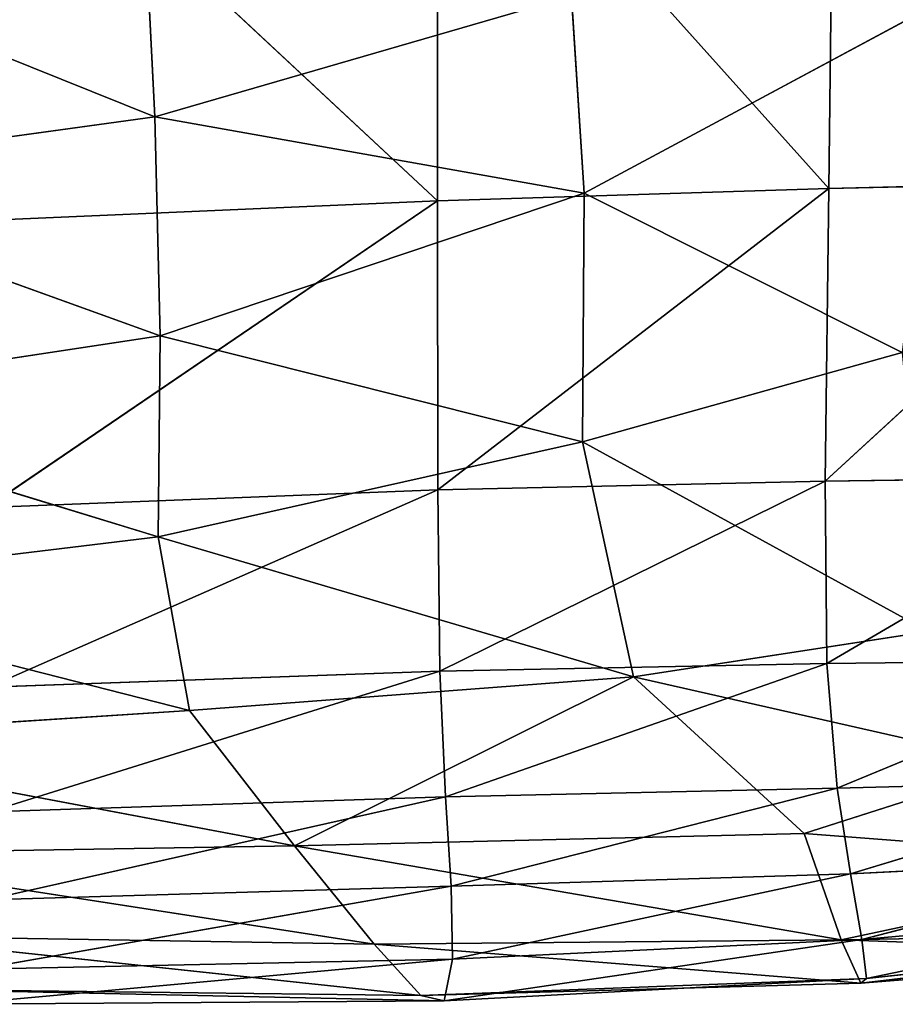
# Model space of a CAD drawing. Extents: x -0.56 to 0.78, y -0.71 to 0.71.
# Drawn here: x 0.43 to 0.48, y -0.71 to -0.65 of the extents above; entities that cross this region are included whole.
import ezdxf

# ---------------------------------------------------------------- set-up
doc = ezdxf.new("R2010")
doc.units = 0
doc.header["$LTSCALE"] = 0.0254
doc.layers.get('0').update_dxf_attribs({"color": 13, "linetype": 'CONTINUOUS'})

# ---------------------------------------------------------------- blocks, each defined once
blk = doc.blocks.new('CS145')
at = {"color": 0}
for p, q in [((0.473523, -0.658538, 1.242546), (0.473842, -0.632011, 1.248486)), ((0.473523, -0.658538, 1.242546), (0.473842, -0.632011, 1.248486)), ((0.450683, -0.633038, 1.250424), (0.4507, -0.659252, 1.244047)), ((0.473523, -0.658538, 1.242546), (0.450683, -0.633038, 1.250424)), ((0.473523, -0.658538, 1.242546), (0.450683, -0.633038, 1.250424)), ((0.450683, -0.633038, 1.250424), (0.4507, -0.659252, 1.244047)), ((0.4507, -0.659252, 1.244047), (0.424003, -0.634377, 1.252162)), ((0.4507, -0.659252, 1.244047), (0.424003, -0.634377, 1.252162)), ((0.433548, -0.641249, 1.085025), (0.434198, -0.654345, 1.086469)), ((0.433548, -0.641249, 1.085025), (0.434198, -0.654345, 1.086469)), ((0.408646, -0.644065, 1.084794), (0.434198, -0.654345, 1.086469)), ((0.408646, -0.644065, 1.084794), (0.434198, -0.654345, 1.086469)), ((0.434198, -0.654345, 1.086469), (0.458508, -0.647303, 1.087908)), ((0.434198, -0.654345, 1.086469), (0.458508, -0.647303, 1.087908)), ((0.459251, -0.658811, 1.090122), (0.458508, -0.647303, 1.087908)), ((0.459251, -0.658811, 1.090122), (0.458508, -0.647303, 1.087908)), ((0.459251, -0.658811, 1.090122), (0.480322, -0.647483, 1.091946)), ((0.459251, -0.658811, 1.090122), (0.480322, -0.647483, 1.091946)), ((0.434198, -0.654345, 1.086469), (0.408809, -0.657853, 1.08658)), ((0.434198, -0.654345, 1.086469), (0.408809, -0.657853, 1.08658)), ((0.434198, -0.654345, 1.086469), (0.434507, -0.667125, 1.089108)), ((0.434198, -0.654345, 1.086469), (0.434507, -0.667125, 1.089108)), ((0.434198, -0.654345, 1.086469), (0.459251, -0.658811, 1.090122)), ((0.434198, -0.654345, 1.086469), (0.459251, -0.658811, 1.090122)), ((0.408809, -0.657853, 1.08658), (0.434507, -0.667125, 1.089108)), ((0.408809, -0.657853, 1.08658), (0.434507, -0.667125, 1.089108)), ((0.492396, -0.658073, 1.240514), (0.473317, -0.675602, 1.237505)), ((0.492396, -0.658073, 1.240514), (0.473317, -0.675602, 1.237505)), ((0.473523, -0.658538, 1.242546), (0.492396, -0.658073, 1.240514)), ((0.473523, -0.658538, 1.242546), (0.492396, -0.658073, 1.240514)), ((0.434507, -0.667125, 1.089108), (0.459251, -0.658811, 1.090122)), ((0.434507, -0.667125, 1.089108), (0.459251, -0.658811, 1.090122)), ((0.4507, -0.659252, 1.244047), (0.473523, -0.658538, 1.242546)), ((0.4507, -0.659252, 1.244047), (0.473523, -0.658538, 1.242546)), ((0.473523, -0.658538, 1.242546), (0.450711, -0.676116, 1.238363)), ((0.473523, -0.658538, 1.242546), (0.450711, -0.676116, 1.238363)), ((0.459161, -0.673312, 1.0936), (0.459251, -0.658811, 1.090122)), ((0.459161, -0.673312, 1.0936), (0.459251, -0.658811, 1.090122)), ((0.459251, -0.658811, 1.090122), (0.477798, -0.668108, 1.094465)), ((0.459251, -0.658811, 1.090122), (0.477798, -0.668108, 1.094465)), ((0.473317, -0.675602, 1.237505), (0.473523, -0.658538, 1.242546)), ((0.473317, -0.675602, 1.237505), (0.473523, -0.658538, 1.242546)), ((0.424244, -0.660403, 1.245386), (0.4507, -0.659252, 1.244047)), ((0.424244, -0.660403, 1.245386), (0.4507, -0.659252, 1.244047)), ((0.4507, -0.659252, 1.244047), (0.424399, -0.677145, 1.239142)), ((0.4507, -0.659252, 1.244047), (0.424399, -0.677145, 1.239142)), ((0.4507, -0.659252, 1.244047), (0.450711, -0.676116, 1.238363)), ((0.4507, -0.659252, 1.244047), (0.450711, -0.676116, 1.238363)), ((0.408818, -0.671027, 1.089791), (0.434507, -0.667125, 1.089108)), ((0.408818, -0.671027, 1.089791), (0.434507, -0.667125, 1.089108)), ((0.4344, -0.678867, 1.093534), (0.434507, -0.667125, 1.089108)), ((0.4344, -0.678867, 1.093534), (0.434507, -0.667125, 1.089108)), ((0.434507, -0.667125, 1.089108), (0.459161, -0.673312, 1.0936)), ((0.434507, -0.667125, 1.089108), (0.459161, -0.673312, 1.0936)), ((0.477798, -0.668108, 1.094465), (0.459161, -0.673312, 1.0936)), ((0.477798, -0.668108, 1.094465), (0.459161, -0.673312, 1.0936)), ((0.408818, -0.671027, 1.089791), (0.4344, -0.678867, 1.093534)), ((0.408818, -0.671027, 1.089791), (0.4344, -0.678867, 1.093534)), ((0.4344, -0.678867, 1.093534), (0.459161, -0.673312, 1.0936)), ((0.4344, -0.678867, 1.093534), (0.459161, -0.673312, 1.0936)), ((0.46214, -0.687025, 1.099397), (0.459161, -0.673312, 1.0936)), ((0.459161, -0.673312, 1.0936), (0.479342, -0.684379, 1.098303)), ((0.459161, -0.673312, 1.0936), (0.479342, -0.684379, 1.098303)), ((0.46214, -0.687025, 1.099397), (0.459161, -0.673312, 1.0936)), ((0.49202, -0.675364, 1.236082), (0.473317, -0.675602, 1.237505)), ((0.49202, -0.675364, 1.236082), (0.473317, -0.675602, 1.237505)), ((0.49202, -0.675364, 1.236082), (0.473418, -0.686249, 1.231405)), ((0.49202, -0.675364, 1.236082), (0.473418, -0.686249, 1.231405)), ((0.450711, -0.676116, 1.238363), (0.424399, -0.677145, 1.239142)), ((0.450711, -0.676116, 1.238363), (0.424399, -0.677145, 1.239142)), ((0.450711, -0.676116, 1.238363), (0.424491, -0.687637, 1.232049)), ((0.450711, -0.676116, 1.238363), (0.424491, -0.687637, 1.232049)), ((0.450711, -0.676116, 1.238363), (0.473317, -0.675602, 1.237505)), ((0.450711, -0.676116, 1.238363), (0.473317, -0.675602, 1.237505)), ((0.450711, -0.676116, 1.238363), (0.45083, -0.686686, 1.231905)), ((0.450711, -0.676116, 1.238363), (0.45083, -0.686686, 1.231905)), ((0.473317, -0.675602, 1.237505), (0.45083, -0.686686, 1.231905)), ((0.473317, -0.675602, 1.237505), (0.45083, -0.686686, 1.231905)), ((0.473418, -0.686249, 1.231405), (0.473317, -0.675602, 1.237505)), ((0.473418, -0.686249, 1.231405), (0.473317, -0.675602, 1.237505)), ((0.4344, -0.678867, 1.093534), (0.408679, -0.68196, 1.09494)), ((0.4344, -0.678867, 1.093534), (0.408679, -0.68196, 1.09494)), ((0.436232, -0.688983, 1.100087), (0.4344, -0.678867, 1.093534)), ((0.4344, -0.678867, 1.093534), (0.46214, -0.687025, 1.099397)), ((0.4344, -0.678867, 1.093534), (0.46214, -0.687025, 1.099397)), ((0.436232, -0.688983, 1.100087), (0.4344, -0.678867, 1.093534)), ((0.408679, -0.68196, 1.09494), (0.436232, -0.688983, 1.100087)), ((0.408679, -0.68196, 1.09494), (0.436232, -0.688983, 1.100087)), ((0.46214, -0.687025, 1.099397), (0.479342, -0.684379, 1.098303)), ((0.46214, -0.687025, 1.099397), (0.479342, -0.684379, 1.098303)), ((0.473418, -0.686249, 1.231405), (0.45083, -0.686686, 1.231905)), ((0.473418, -0.686249, 1.231405), (0.45083, -0.686686, 1.231905)), ((0.451169, -0.694019, 1.223205), (0.473418, -0.686249, 1.231405)), ((0.451169, -0.694019, 1.223205), (0.473418, -0.686249, 1.231405)), ((0.4921, -0.686032, 1.230221), (0.473418, -0.686249, 1.231405)), ((0.4921, -0.686032, 1.230221), (0.473418, -0.686249, 1.231405)), ((0.473418, -0.686249, 1.231405), (0.474015, -0.69352, 1.222287)), ((0.473418, -0.686249, 1.231405), (0.474015, -0.69352, 1.222287)), ((0.474015, -0.69352, 1.222287), (0.4921, -0.686032, 1.230221)), ((0.474015, -0.69352, 1.222287), (0.4921, -0.686032, 1.230221)), ((0.45083, -0.686686, 1.231905), (0.424491, -0.687637, 1.232049)), ((0.45083, -0.686686, 1.231905), (0.424491, -0.687637, 1.232049)), ((0.45083, -0.686686, 1.231905), (0.424544, -0.69491, 1.222727)), ((0.45083, -0.686686, 1.231905), (0.424544, -0.69491, 1.222727)), ((0.436232, -0.688983, 1.100087), (0.46214, -0.687025, 1.099397)), ((0.436232, -0.688983, 1.100087), (0.46214, -0.687025, 1.099397)), ((0.44236, -0.696885, 1.109109), (0.46214, -0.687025, 1.099397)), ((0.44236, -0.696885, 1.109109), (0.46214, -0.687025, 1.099397)), ((0.45083, -0.686686, 1.231905), (0.451169, -0.694019, 1.223205)), ((0.45083, -0.686686, 1.231905), (0.451169, -0.694019, 1.223205)), ((0.46214, -0.687025, 1.099397), (0.472091, -0.696169, 1.10857)), ((0.46214, -0.687025, 1.099397), (0.472091, -0.696169, 1.10857)), ((0.46214, -0.687025, 1.099397), (0.484694, -0.692132, 1.10354)), ((0.46214, -0.687025, 1.099397), (0.484694, -0.692132, 1.10354)), ((0.436232, -0.688983, 1.100087), (0.409672, -0.690718, 1.101822)), ((0.436232, -0.688983, 1.100087), (0.409672, -0.690718, 1.101822)), ((0.44236, -0.696885, 1.109109), (0.436232, -0.688983, 1.100087)), ((0.44236, -0.696885, 1.109109), (0.436232, -0.688983, 1.100087)), ((0.409672, -0.690718, 1.101822), (0.44236, -0.696885, 1.109109)), ((0.409672, -0.690718, 1.101822), (0.44236, -0.696885, 1.109109)), ((0.484694, -0.692132, 1.10354), (0.472091, -0.696169, 1.10857)), ((0.484694, -0.692132, 1.10354), (0.472091, -0.696169, 1.10857)), ((0.492883, -0.693039, 1.220324), (0.474015, -0.69352, 1.222287)), ((0.492883, -0.693039, 1.220324), (0.474015, -0.69352, 1.222287)), ((0.474795, -0.698522, 1.209308), (0.492883, -0.693039, 1.220324)), ((0.474795, -0.698522, 1.209308), (0.492883, -0.693039, 1.220324)), ((0.451169, -0.694019, 1.223205), (0.474015, -0.69352, 1.222287)), ((0.451169, -0.694019, 1.223205), (0.474015, -0.69352, 1.222287)), ((0.451492, -0.699247, 1.210844), (0.474015, -0.69352, 1.222287)), ((0.451492, -0.699247, 1.210844), (0.474015, -0.69352, 1.222287)), ((0.474015, -0.69352, 1.222287), (0.474795, -0.698522, 1.209308)), ((0.474015, -0.69352, 1.222287), (0.474795, -0.698522, 1.209308)), ((0.451169, -0.694019, 1.223205), (0.424402, -0.700034, 1.20987)), ((0.451169, -0.694019, 1.223205), (0.424402, -0.700034, 1.20987)), ((0.451169, -0.694019, 1.223205), (0.424544, -0.69491, 1.222727)), ((0.451169, -0.694019, 1.223205), (0.424544, -0.69491, 1.222727)), ((0.451169, -0.694019, 1.223205), (0.451492, -0.699247, 1.210844)), ((0.451169, -0.694019, 1.223205), (0.451492, -0.699247, 1.210844)), ((0.44236, -0.696885, 1.109109), (0.472091, -0.696169, 1.10857)), ((0.44236, -0.696885, 1.109109), (0.472091, -0.696169, 1.10857)), ((0.474256, -0.70237, 1.123955), (0.472091, -0.696169, 1.10857)), ((0.472091, -0.696169, 1.10857), (0.495062, -0.697936, 1.113247)), ((0.474256, -0.70237, 1.123955), (0.472091, -0.696169, 1.10857)), ((0.472091, -0.696169, 1.10857), (0.495062, -0.697936, 1.113247)), ((0.44236, -0.696885, 1.109109), (0.413076, -0.697369, 1.110232)), ((0.44236, -0.696885, 1.109109), (0.413076, -0.697369, 1.110232)), ((0.413076, -0.697369, 1.110232), (0.446994, -0.702614, 1.123738)), ((0.413076, -0.697369, 1.110232), (0.446994, -0.702614, 1.123738)), ((0.474256, -0.70237, 1.123955), (0.44236, -0.696885, 1.109109)), ((0.446994, -0.702614, 1.123738), (0.44236, -0.696885, 1.109109)), ((0.474256, -0.70237, 1.123955), (0.44236, -0.696885, 1.109109)), ((0.446994, -0.702614, 1.123738), (0.44236, -0.696885, 1.109109)), ((0.495062, -0.697936, 1.113247), (0.474256, -0.70237, 1.123955)), ((0.495062, -0.697936, 1.113247), (0.474256, -0.70237, 1.123955)), ((0.474795, -0.698522, 1.209308), (0.494008, -0.697519, 1.206383)), ((0.474795, -0.698522, 1.209308), (0.494008, -0.697519, 1.206383)), ((0.475444, -0.702359, 1.191622), (0.494008, -0.697519, 1.206383)), ((0.475444, -0.702359, 1.191622), (0.494008, -0.697519, 1.206383)), ((0.451492, -0.699247, 1.210844), (0.474795, -0.698522, 1.209308)), ((0.451492, -0.699247, 1.210844), (0.474795, -0.698522, 1.209308)), ((0.451565, -0.703504, 1.193403), (0.474795, -0.698522, 1.209308)), ((0.451565, -0.703504, 1.193403), (0.474795, -0.698522, 1.209308)), ((0.474795, -0.698522, 1.209308), (0.475444, -0.702359, 1.191622)), ((0.474795, -0.698522, 1.209308), (0.475444, -0.702359, 1.191622)), ((0.451492, -0.699247, 1.210844), (0.423911, -0.70408, 1.192169)), ((0.451492, -0.699247, 1.210844), (0.423911, -0.70408, 1.192169)), ((0.424402, -0.700034, 1.20987), (0.451492, -0.699247, 1.210844)), ((0.424402, -0.700034, 1.20987), (0.451492, -0.699247, 1.210844)), ((0.451492, -0.699247, 1.210844), (0.451565, -0.703504, 1.193403)), ((0.451492, -0.699247, 1.210844), (0.451565, -0.703504, 1.193403)), ((0.495115, -0.700606, 1.188389), (0.475444, -0.702359, 1.191622)), ((0.495115, -0.700606, 1.188389), (0.475444, -0.702359, 1.191622)), ((0.475724, -0.704623, 1.170218), (0.495115, -0.700606, 1.188389)), ((0.475724, -0.704623, 1.170218), (0.495115, -0.700606, 1.188389)), ((0.49674, -0.701979, 1.12549), (0.474256, -0.70237, 1.123955)), ((0.49674, -0.701979, 1.12549), (0.474256, -0.70237, 1.123955)), ((0.446994, -0.702614, 1.123738), (0.417228, -0.702145, 1.123694)), ((0.417228, -0.702145, 1.123694), (0.449728, -0.705625, 1.146537)), ((0.417228, -0.702145, 1.123694), (0.449728, -0.705625, 1.146537)), ((0.446994, -0.702614, 1.123738), (0.417228, -0.702145, 1.123694)), ((0.474256, -0.70237, 1.123955), (0.446994, -0.702614, 1.123738)), ((0.474256, -0.70237, 1.123955), (0.446994, -0.702614, 1.123738)), ((0.451079, -0.70592, 1.171695), (0.475444, -0.702359, 1.191622)), ((0.451079, -0.70592, 1.171695), (0.475444, -0.702359, 1.191622)), ((0.451565, -0.703504, 1.193403), (0.475444, -0.702359, 1.191622)), ((0.451565, -0.703504, 1.193403), (0.475444, -0.702359, 1.191622)), ((0.475398, -0.704907, 1.146083), (0.474256, -0.70237, 1.123955)), ((0.474256, -0.70237, 1.123955), (0.496865, -0.703194, 1.14509)), ((0.474256, -0.70237, 1.123955), (0.496865, -0.703194, 1.14509)), ((0.475398, -0.704907, 1.146083), (0.474256, -0.70237, 1.123955)), ((0.475398, -0.704907, 1.146083), (0.496101, -0.702448, 1.167553)), ((0.475398, -0.704907, 1.146083), (0.496101, -0.702448, 1.167553)), ((0.475444, -0.702359, 1.191622), (0.475724, -0.704623, 1.170218)), ((0.475444, -0.702359, 1.191622), (0.475724, -0.704623, 1.170218)), ((0.496101, -0.702448, 1.167553), (0.475724, -0.704623, 1.170218)), ((0.496101, -0.702448, 1.167553), (0.475724, -0.704623, 1.170218)), ((0.449728, -0.705625, 1.146537), (0.446994, -0.702614, 1.123738)), ((0.446994, -0.702614, 1.123738), (0.475398, -0.704907, 1.146083)), ((0.446994, -0.702614, 1.123738), (0.475398, -0.704907, 1.146083)), ((0.449728, -0.705625, 1.146537), (0.446994, -0.702614, 1.123738)), ((0.451565, -0.703504, 1.193403), (0.422717, -0.706132, 1.170498)), ((0.451565, -0.703504, 1.193403), (0.422717, -0.706132, 1.170498)), ((0.451565, -0.703504, 1.193403), (0.423911, -0.70408, 1.192169)), ((0.451565, -0.703504, 1.193403), (0.423911, -0.70408, 1.192169)), ((0.451565, -0.703504, 1.193403), (0.451079, -0.70592, 1.171695)), ((0.451565, -0.703504, 1.193403), (0.451079, -0.70592, 1.171695)), ((0.496865, -0.703194, 1.14509), (0.475398, -0.704907, 1.146083)), ((0.496865, -0.703194, 1.14509), (0.475398, -0.704907, 1.146083)), ((0.449728, -0.705625, 1.146537), (0.475724, -0.704623, 1.170218)), ((0.449728, -0.705625, 1.146537), (0.475724, -0.704623, 1.170218)), ((0.475724, -0.704623, 1.170218), (0.451079, -0.70592, 1.171695)), ((0.475724, -0.704623, 1.170218), (0.451079, -0.70592, 1.171695)), ((0.475724, -0.704623, 1.170218), (0.475398, -0.704907, 1.146083)), ((0.475724, -0.704623, 1.170218), (0.475398, -0.704907, 1.146083)), ((0.449728, -0.705625, 1.146537), (0.420466, -0.705276, 1.145728)), ((0.420466, -0.705276, 1.145728), (0.451079, -0.70592, 1.171695)), ((0.420466, -0.705276, 1.145728), (0.451079, -0.70592, 1.171695)), ((0.449728, -0.705625, 1.146537), (0.420466, -0.705276, 1.145728)), ((0.449728, -0.705625, 1.146537), (0.475398, -0.704907, 1.146083)), ((0.449728, -0.705625, 1.146537), (0.475398, -0.704907, 1.146083)), ((0.451079, -0.70592, 1.171695), (0.422717, -0.706132, 1.170498)), ((0.451079, -0.70592, 1.171695), (0.422717, -0.706132, 1.170498)), ((0.451079, -0.70592, 1.171695), (0.449728, -0.705625, 1.146537)), ((0.451079, -0.70592, 1.171695), (0.449728, -0.705625, 1.146537))]:
    blk.add_line(p, q, dxfattribs=at)
at = {"color": 252}
mesh = blk.add_polyface(dxfattribs=at)
corners = [(0.492982, -0.631193, 1.246124), (0.473842, -0.632011, 1.248486), (0.492396, -0.658073, 1.240514)]
mesh.append_faces([[corners[k] for k in face] for face in [(0, 1, 2)]], dxfattribs={"color": 252})
mesh = blk.add_polyface(dxfattribs=at)
corners = [(0.473842, -0.632011, 1.248486), (0.450683, -0.633038, 1.250424), (0.473523, -0.658538, 1.242546)]
mesh.append_faces([[corners[k] for k in face] for face in [(0, 1, 2)]], dxfattribs={"color": 252})
mesh = blk.add_polyface(dxfattribs=at)
corners = [(0.492396, -0.658073, 1.240514), (0.473842, -0.632011, 1.248486), (0.473523, -0.658538, 1.242546)]
mesh.append_faces([[corners[k] for k in face] for face in [(0, 1, 2)]], dxfattribs={"color": 252})
mesh = blk.add_polyface(dxfattribs=at)
corners = [(0.4507, -0.659252, 1.244047), (0.450683, -0.633038, 1.250424), (0.424003, -0.634377, 1.252162)]
mesh.append_faces([[corners[k] for k in face] for face in [(0, 1, 2)]], dxfattribs={"color": 252})
mesh = blk.add_polyface(dxfattribs=at)
corners = [(0.473523, -0.658538, 1.242546), (0.450683, -0.633038, 1.250424), (0.4507, -0.659252, 1.244047)]
mesh.append_faces([[corners[k] for k in face] for face in [(0, 1, 2)]], dxfattribs={"color": 252})
mesh = blk.add_polyface(dxfattribs=at)
corners = [(0.4507, -0.659252, 1.244047), (0.424003, -0.634377, 1.252162), (0.424244, -0.660403, 1.245386)]
mesh.append_faces([[corners[k] for k in face] for face in [(0, 1, 2)]], dxfattribs={"color": 252})
mesh = blk.add_polyface(dxfattribs=at)
corners = [(0.434198, -0.654345, 1.086469), (0.408646, -0.644065, 1.084794), (0.433548, -0.641249, 1.085025)]
mesh.append_faces([[corners[k] for k in face] for face in [(0, 1, 2)]], dxfattribs={"color": 252})
mesh = blk.add_polyface(dxfattribs=at)
corners = [(0.458508, -0.647303, 1.087908), (0.434198, -0.654345, 1.086469), (0.433548, -0.641249, 1.085025)]
mesh.append_faces([[corners[k] for k in face] for face in [(0, 1, 2)]], dxfattribs={"color": 252})
mesh = blk.add_polyface(dxfattribs=at)
corners = [(0.434198, -0.654345, 1.086469), (0.408809, -0.657853, 1.08658), (0.408646, -0.644065, 1.084794)]
mesh.append_faces([[corners[k] for k in face] for face in [(0, 1, 2)]], dxfattribs={"color": 252})
mesh = blk.add_polyface(dxfattribs=at)
corners = [(0.459251, -0.658811, 1.090122), (0.434198, -0.654345, 1.086469), (0.458508, -0.647303, 1.087908)]
mesh.append_faces([[corners[k] for k in face] for face in [(0, 1, 2)]], dxfattribs={"color": 252})
mesh = blk.add_polyface(dxfattribs=at)
corners = [(0.480322, -0.647483, 1.091946), (0.459251, -0.658811, 1.090122), (0.458508, -0.647303, 1.087908)]
mesh.append_faces([[corners[k] for k in face] for face in [(0, 1, 2)]], dxfattribs={"color": 252})
mesh = blk.add_polyface(dxfattribs=at)
corners = [(0.480322, -0.647483, 1.091946), (0.477798, -0.668108, 1.094465), (0.459251, -0.658811, 1.090122)]
mesh.append_faces([[corners[k] for k in face] for face in [(0, 1, 2)]], dxfattribs={"color": 252})
mesh = blk.add_polyface(dxfattribs=at)
corners = [(0.434507, -0.667125, 1.089108), (0.408809, -0.657853, 1.08658), (0.434198, -0.654345, 1.086469)]
mesh.append_faces([[corners[k] for k in face] for face in [(0, 1, 2)]], dxfattribs={"color": 252})
mesh = blk.add_polyface(dxfattribs=at)
corners = [(0.459251, -0.658811, 1.090122), (0.434507, -0.667125, 1.089108), (0.434198, -0.654345, 1.086469)]
mesh.append_faces([[corners[k] for k in face] for face in [(0, 1, 2)]], dxfattribs={"color": 252})
mesh = blk.add_polyface(dxfattribs=at)
corners = [(0.434507, -0.667125, 1.089108), (0.408818, -0.671027, 1.089791), (0.408809, -0.657853, 1.08658)]
mesh.append_faces([[corners[k] for k in face] for face in [(0, 1, 2)]], dxfattribs={"color": 252})
mesh = blk.add_polyface(dxfattribs=at)
corners = [(0.492396, -0.658073, 1.240514), (0.473317, -0.675602, 1.237505), (0.49202, -0.675364, 1.236082)]
mesh.append_faces([[corners[k] for k in face] for face in [(0, 1, 2)]], dxfattribs={"color": 252})
mesh = blk.add_polyface(dxfattribs=at)
corners = [(0.492396, -0.658073, 1.240514), (0.473523, -0.658538, 1.242546), (0.473317, -0.675602, 1.237505)]
mesh.append_faces([[corners[k] for k in face] for face in [(0, 1, 2)]], dxfattribs={"color": 252})
mesh = blk.add_polyface(dxfattribs=at)
corners = [(0.459251, -0.658811, 1.090122), (0.459161, -0.673312, 1.0936), (0.434507, -0.667125, 1.089108)]
mesh.append_faces([[corners[k] for k in face] for face in [(0, 1, 2)]], dxfattribs={"color": 252})
mesh = blk.add_polyface(dxfattribs=at)
corners = [(0.473523, -0.658538, 1.242546), (0.4507, -0.659252, 1.244047), (0.450711, -0.676116, 1.238363)]
mesh.append_faces([[corners[k] for k in face] for face in [(0, 1, 2)]], dxfattribs={"color": 252})
mesh = blk.add_polyface(dxfattribs=at)
corners = [(0.473523, -0.658538, 1.242546), (0.450711, -0.676116, 1.238363), (0.473317, -0.675602, 1.237505)]
mesh.append_faces([[corners[k] for k in face] for face in [(0, 1, 2)]], dxfattribs={"color": 252})
mesh = blk.add_polyface(dxfattribs=at)
corners = [(0.477798, -0.668108, 1.094465), (0.459161, -0.673312, 1.0936), (0.459251, -0.658811, 1.090122)]
mesh.append_faces([[corners[k] for k in face] for face in [(0, 1, 2)]], dxfattribs={"color": 252})
mesh = blk.add_polyface(dxfattribs=at)
corners = [(0.4507, -0.659252, 1.244047), (0.424244, -0.660403, 1.245386), (0.424399, -0.677145, 1.239142)]
mesh.append_faces([[corners[k] for k in face] for face in [(0, 1, 2)]], dxfattribs={"color": 252})
mesh = blk.add_polyface(dxfattribs=at)
corners = [(0.450711, -0.676116, 1.238363), (0.4507, -0.659252, 1.244047), (0.424399, -0.677145, 1.239142)]
mesh.append_faces([[corners[k] for k in face] for face in [(0, 1, 2)]], dxfattribs={"color": 252})
mesh = blk.add_polyface(dxfattribs=at)
corners = [(0.434507, -0.667125, 1.089108), (0.4344, -0.678867, 1.093534), (0.408818, -0.671027, 1.089791)]
mesh.append_faces([[corners[k] for k in face] for face in [(0, 1, 2)]], dxfattribs={"color": 252})
mesh = blk.add_polyface(dxfattribs=at)
corners = [(0.459161, -0.673312, 1.0936), (0.4344, -0.678867, 1.093534), (0.434507, -0.667125, 1.089108)]
mesh.append_faces([[corners[k] for k in face] for face in [(0, 1, 2)]], dxfattribs={"color": 252})
mesh = blk.add_polyface(dxfattribs=at)
corners = [(0.479342, -0.684379, 1.098303), (0.459161, -0.673312, 1.0936), (0.477798, -0.668108, 1.094465)]
mesh.append_faces([[corners[k] for k in face] for face in [(0, 1, 2)]], dxfattribs={"color": 252})
mesh = blk.add_polyface(dxfattribs=at)
corners = [(0.4344, -0.678867, 1.093534), (0.408679, -0.68196, 1.09494), (0.408818, -0.671027, 1.089791)]
mesh.append_faces([[corners[k] for k in face] for face in [(0, 1, 2)]], dxfattribs={"color": 252})
mesh = blk.add_polyface(dxfattribs=at)
corners = [(0.46214, -0.687025, 1.099397), (0.4344, -0.678867, 1.093534), (0.459161, -0.673312, 1.0936)]
mesh.append_faces([[corners[k] for k in face] for face in [(0, 1, 2)]], dxfattribs={"color": 252})
mesh = blk.add_polyface(dxfattribs=at)
corners = [(0.479342, -0.684379, 1.098303), (0.46214, -0.687025, 1.099397), (0.459161, -0.673312, 1.0936)]
mesh.append_faces([[corners[k] for k in face] for face in [(0, 1, 2)]], dxfattribs={"color": 252})
mesh = blk.add_polyface(dxfattribs=at)
corners = [(0.49202, -0.675364, 1.236082), (0.473317, -0.675602, 1.237505), (0.473418, -0.686249, 1.231405)]
mesh.append_faces([[corners[k] for k in face] for face in [(0, 1, 2)]], dxfattribs={"color": 252})
mesh = blk.add_polyface(dxfattribs=at)
corners = [(0.4921, -0.686032, 1.230221), (0.49202, -0.675364, 1.236082), (0.473418, -0.686249, 1.231405)]
mesh.append_faces([[corners[k] for k in face] for face in [(0, 1, 2)]], dxfattribs={"color": 252})
mesh = blk.add_polyface(dxfattribs=at)
corners = [(0.450711, -0.676116, 1.238363), (0.424399, -0.677145, 1.239142), (0.424491, -0.687637, 1.232049)]
mesh.append_faces([[corners[k] for k in face] for face in [(0, 1, 2)]], dxfattribs={"color": 252})
mesh = blk.add_polyface(dxfattribs=at)
corners = [(0.45083, -0.686686, 1.231905), (0.450711, -0.676116, 1.238363), (0.424491, -0.687637, 1.232049)]
mesh.append_faces([[corners[k] for k in face] for face in [(0, 1, 2)]], dxfattribs={"color": 252})
mesh = blk.add_polyface(dxfattribs=at)
corners = [(0.473317, -0.675602, 1.237505), (0.450711, -0.676116, 1.238363), (0.45083, -0.686686, 1.231905)]
mesh.append_faces([[corners[k] for k in face] for face in [(0, 1, 2)]], dxfattribs={"color": 252})
mesh = blk.add_polyface(dxfattribs=at)
corners = [(0.473418, -0.686249, 1.231405), (0.473317, -0.675602, 1.237505), (0.45083, -0.686686, 1.231905)]
mesh.append_faces([[corners[k] for k in face] for face in [(0, 1, 2)]], dxfattribs={"color": 252})
mesh = blk.add_polyface(dxfattribs=at)
corners = [(0.436232, -0.688983, 1.100087), (0.408679, -0.68196, 1.09494), (0.4344, -0.678867, 1.093534)]
mesh.append_faces([[corners[k] for k in face] for face in [(0, 1, 2)]], dxfattribs={"color": 252})
mesh = blk.add_polyface(dxfattribs=at)
corners = [(0.46214, -0.687025, 1.099397), (0.436232, -0.688983, 1.100087), (0.4344, -0.678867, 1.093534)]
mesh.append_faces([[corners[k] for k in face] for face in [(0, 1, 2)]], dxfattribs={"color": 252})
mesh = blk.add_polyface(dxfattribs=at)
corners = [(0.436232, -0.688983, 1.100087), (0.409672, -0.690718, 1.101822), (0.408679, -0.68196, 1.09494)]
mesh.append_faces([[corners[k] for k in face] for face in [(0, 1, 2)]], dxfattribs={"color": 252})
mesh = blk.add_polyface(dxfattribs=at)
corners = [(0.484694, -0.692132, 1.10354), (0.46214, -0.687025, 1.099397), (0.479342, -0.684379, 1.098303)]
mesh.append_faces([[corners[k] for k in face] for face in [(0, 1, 2)]], dxfattribs={"color": 252})
mesh = blk.add_polyface(dxfattribs=at)
corners = [(0.45083, -0.686686, 1.231905), (0.451169, -0.694019, 1.223205), (0.473418, -0.686249, 1.231405)]
mesh.append_faces([[corners[k] for k in face] for face in [(0, 1, 2)]], dxfattribs={"color": 252})
mesh = blk.add_polyface(dxfattribs=at)
corners = [(0.473418, -0.686249, 1.231405), (0.451169, -0.694019, 1.223205), (0.474015, -0.69352, 1.222287)]
mesh.append_faces([[corners[k] for k in face] for face in [(0, 1, 2)]], dxfattribs={"color": 252})
mesh = blk.add_polyface(dxfattribs=at)
corners = [(0.473418, -0.686249, 1.231405), (0.474015, -0.69352, 1.222287), (0.4921, -0.686032, 1.230221)]
mesh.append_faces([[corners[k] for k in face] for face in [(0, 1, 2)]], dxfattribs={"color": 252})
mesh = blk.add_polyface(dxfattribs=at)
corners = [(0.4921, -0.686032, 1.230221), (0.474015, -0.69352, 1.222287), (0.492883, -0.693039, 1.220324)]
mesh.append_faces([[corners[k] for k in face] for face in [(0, 1, 2)]], dxfattribs={"color": 252})
mesh = blk.add_polyface(dxfattribs=at)
corners = [(0.424491, -0.687637, 1.232049), (0.424544, -0.69491, 1.222727), (0.45083, -0.686686, 1.231905)]
mesh.append_faces([[corners[k] for k in face] for face in [(0, 1, 2)]], dxfattribs={"color": 252})
mesh = blk.add_polyface(dxfattribs=at)
corners = [(0.45083, -0.686686, 1.231905), (0.424544, -0.69491, 1.222727), (0.451169, -0.694019, 1.223205)]
mesh.append_faces([[corners[k] for k in face] for face in [(0, 1, 2)]], dxfattribs={"color": 252})
mesh = blk.add_polyface(dxfattribs=at)
corners = [(0.44236, -0.696885, 1.109109), (0.436232, -0.688983, 1.100087), (0.46214, -0.687025, 1.099397)]
mesh.append_faces([[corners[k] for k in face] for face in [(0, 1, 2)]], dxfattribs={"color": 252})
mesh = blk.add_polyface(dxfattribs=at)
corners = [(0.472091, -0.696169, 1.10857), (0.44236, -0.696885, 1.109109), (0.46214, -0.687025, 1.099397)]
mesh.append_faces([[corners[k] for k in face] for face in [(0, 1, 2)]], dxfattribs={"color": 252})
mesh = blk.add_polyface(dxfattribs=at)
corners = [(0.472091, -0.696169, 1.10857), (0.46214, -0.687025, 1.099397), (0.484694, -0.692132, 1.10354)]
mesh.append_faces([[corners[k] for k in face] for face in [(0, 1, 2)]], dxfattribs={"color": 252})
mesh = blk.add_polyface(dxfattribs=at)
corners = [(0.44236, -0.696885, 1.109109), (0.409672, -0.690718, 1.101822), (0.436232, -0.688983, 1.100087)]
mesh.append_faces([[corners[k] for k in face] for face in [(0, 1, 2)]], dxfattribs={"color": 252})
mesh = blk.add_polyface(dxfattribs=at)
corners = [(0.413076, -0.697369, 1.110232), (0.409672, -0.690718, 1.101822), (0.44236, -0.696885, 1.109109)]
mesh.append_faces([[corners[k] for k in face] for face in [(0, 1, 2)]], dxfattribs={"color": 252})
mesh = blk.add_polyface(dxfattribs=at)
corners = [(0.495062, -0.697936, 1.113247), (0.472091, -0.696169, 1.10857), (0.484694, -0.692132, 1.10354)]
mesh.append_faces([[corners[k] for k in face] for face in [(0, 1, 2)]], dxfattribs={"color": 252})
mesh = blk.add_polyface(dxfattribs=at)
corners = [(0.474015, -0.69352, 1.222287), (0.474795, -0.698522, 1.209308), (0.492883, -0.693039, 1.220324)]
mesh.append_faces([[corners[k] for k in face] for face in [(0, 1, 2)]], dxfattribs={"color": 252})
mesh = blk.add_polyface(dxfattribs=at)
corners = [(0.492883, -0.693039, 1.220324), (0.474795, -0.698522, 1.209308), (0.494008, -0.697519, 1.206383)]
mesh.append_faces([[corners[k] for k in face] for face in [(0, 1, 2)]], dxfattribs={"color": 252})
mesh = blk.add_polyface(dxfattribs=at)
corners = [(0.451169, -0.694019, 1.223205), (0.451492, -0.699247, 1.210844), (0.474015, -0.69352, 1.222287)]
mesh.append_faces([[corners[k] for k in face] for face in [(0, 1, 2)]], dxfattribs={"color": 252})
mesh = blk.add_polyface(dxfattribs=at)
corners = [(0.474015, -0.69352, 1.222287), (0.451492, -0.699247, 1.210844), (0.474795, -0.698522, 1.209308)]
mesh.append_faces([[corners[k] for k in face] for face in [(0, 1, 2)]], dxfattribs={"color": 252})
mesh = blk.add_polyface(dxfattribs=at)
corners = [(0.451169, -0.694019, 1.223205), (0.424402, -0.700034, 1.20987), (0.451492, -0.699247, 1.210844)]
mesh.append_faces([[corners[k] for k in face] for face in [(0, 1, 2)]], dxfattribs={"color": 252})
mesh = blk.add_polyface(dxfattribs=at)
corners = [(0.451169, -0.694019, 1.223205), (0.424544, -0.69491, 1.222727), (0.424402, -0.700034, 1.20987)]
mesh.append_faces([[corners[k] for k in face] for face in [(0, 1, 2)]], dxfattribs={"color": 252})
mesh = blk.add_polyface(dxfattribs=at)
corners = [(0.474256, -0.70237, 1.123955), (0.44236, -0.696885, 1.109109), (0.472091, -0.696169, 1.10857)]
mesh.append_faces([[corners[k] for k in face] for face in [(0, 1, 2)]], dxfattribs={"color": 252})
mesh = blk.add_polyface(dxfattribs=at)
corners = [(0.474256, -0.70237, 1.123955), (0.472091, -0.696169, 1.10857), (0.495062, -0.697936, 1.113247)]
mesh.append_faces([[corners[k] for k in face] for face in [(0, 1, 2)]], dxfattribs={"color": 252})
mesh = blk.add_polyface(dxfattribs=at)
corners = [(0.446994, -0.702614, 1.123738), (0.413076, -0.697369, 1.110232), (0.44236, -0.696885, 1.109109)]
mesh.append_faces([[corners[k] for k in face] for face in [(0, 1, 2)]], dxfattribs={"color": 252})
mesh = blk.add_polyface(dxfattribs=at)
corners = [(0.446994, -0.702614, 1.123738), (0.417228, -0.702145, 1.123694), (0.413076, -0.697369, 1.110232)]
mesh.append_faces([[corners[k] for k in face] for face in [(0, 1, 2)]], dxfattribs={"color": 252})
mesh = blk.add_polyface(dxfattribs=at)
corners = [(0.474256, -0.70237, 1.123955), (0.446994, -0.702614, 1.123738), (0.44236, -0.696885, 1.109109)]
mesh.append_faces([[corners[k] for k in face] for face in [(0, 1, 2)]], dxfattribs={"color": 252})
mesh = blk.add_polyface(dxfattribs=at)
corners = [(0.49674, -0.701979, 1.12549), (0.474256, -0.70237, 1.123955), (0.495062, -0.697936, 1.113247)]
mesh.append_faces([[corners[k] for k in face] for face in [(0, 1, 2)]], dxfattribs={"color": 252})
mesh = blk.add_polyface(dxfattribs=at)
corners = [(0.474795, -0.698522, 1.209308), (0.475444, -0.702359, 1.191622), (0.494008, -0.697519, 1.206383)]
mesh.append_faces([[corners[k] for k in face] for face in [(0, 1, 2)]], dxfattribs={"color": 252})
mesh = blk.add_polyface(dxfattribs=at)
corners = [(0.494008, -0.697519, 1.206383), (0.475444, -0.702359, 1.191622), (0.495115, -0.700606, 1.188389)]
mesh.append_faces([[corners[k] for k in face] for face in [(0, 1, 2)]], dxfattribs={"color": 252})
mesh = blk.add_polyface(dxfattribs=at)
corners = [(0.451492, -0.699247, 1.210844), (0.451565, -0.703504, 1.193403), (0.474795, -0.698522, 1.209308)]
mesh.append_faces([[corners[k] for k in face] for face in [(0, 1, 2)]], dxfattribs={"color": 252})
mesh = blk.add_polyface(dxfattribs=at)
corners = [(0.474795, -0.698522, 1.209308), (0.451565, -0.703504, 1.193403), (0.475444, -0.702359, 1.191622)]
mesh.append_faces([[corners[k] for k in face] for face in [(0, 1, 2)]], dxfattribs={"color": 252})
mesh = blk.add_polyface(dxfattribs=at)
corners = [(0.451492, -0.699247, 1.210844), (0.423911, -0.70408, 1.192169), (0.451565, -0.703504, 1.193403)]
mesh.append_faces([[corners[k] for k in face] for face in [(0, 1, 2)]], dxfattribs={"color": 252})
mesh = blk.add_polyface(dxfattribs=at)
corners = [(0.451492, -0.699247, 1.210844), (0.424402, -0.700034, 1.20987), (0.423911, -0.70408, 1.192169)]
mesh.append_faces([[corners[k] for k in face] for face in [(0, 1, 2)]], dxfattribs={"color": 252})
mesh = blk.add_polyface(dxfattribs=at)
corners = [(0.475444, -0.702359, 1.191622), (0.475724, -0.704623, 1.170218), (0.495115, -0.700606, 1.188389)]
mesh.append_faces([[corners[k] for k in face] for face in [(0, 1, 2)]], dxfattribs={"color": 252})
mesh = blk.add_polyface(dxfattribs=at)
corners = [(0.495115, -0.700606, 1.188389), (0.475724, -0.704623, 1.170218), (0.496101, -0.702448, 1.167553)]
mesh.append_faces([[corners[k] for k in face] for face in [(0, 1, 2)]], dxfattribs={"color": 252})
mesh = blk.add_polyface(dxfattribs=at)
corners = [(0.496865, -0.703194, 1.14509), (0.474256, -0.70237, 1.123955), (0.49674, -0.701979, 1.12549)]
mesh.append_faces([[corners[k] for k in face] for face in [(0, 1, 2)]], dxfattribs={"color": 252})
mesh = blk.add_polyface(dxfattribs=at)
corners = [(0.449728, -0.705625, 1.146537), (0.420466, -0.705276, 1.145728), (0.417228, -0.702145, 1.123694)]
mesh.append_faces([[corners[k] for k in face] for face in [(0, 1, 2)]], dxfattribs={"color": 252})
mesh = blk.add_polyface(dxfattribs=at)
corners = [(0.449728, -0.705625, 1.146537), (0.417228, -0.702145, 1.123694), (0.446994, -0.702614, 1.123738)]
mesh.append_faces([[corners[k] for k in face] for face in [(0, 1, 2)]], dxfattribs={"color": 252})
mesh = blk.add_polyface(dxfattribs=at)
corners = [(0.475398, -0.704907, 1.146083), (0.446994, -0.702614, 1.123738), (0.474256, -0.70237, 1.123955)]
mesh.append_faces([[corners[k] for k in face] for face in [(0, 1, 2)]], dxfattribs={"color": 252})
mesh = blk.add_polyface(dxfattribs=at)
corners = [(0.451565, -0.703504, 1.193403), (0.451079, -0.70592, 1.171695), (0.475444, -0.702359, 1.191622)]
mesh.append_faces([[corners[k] for k in face] for face in [(0, 1, 2)]], dxfattribs={"color": 252})
mesh = blk.add_polyface(dxfattribs=at)
corners = [(0.475444, -0.702359, 1.191622), (0.451079, -0.70592, 1.171695), (0.475724, -0.704623, 1.170218)]
mesh.append_faces([[corners[k] for k in face] for face in [(0, 1, 2)]], dxfattribs={"color": 252})
mesh = blk.add_polyface(dxfattribs=at)
corners = [(0.475398, -0.704907, 1.146083), (0.474256, -0.70237, 1.123955), (0.496865, -0.703194, 1.14509)]
mesh.append_faces([[corners[k] for k in face] for face in [(0, 1, 2)]], dxfattribs={"color": 252})
mesh = blk.add_polyface(dxfattribs=at)
corners = [(0.475724, -0.704623, 1.170218), (0.475398, -0.704907, 1.146083), (0.496101, -0.702448, 1.167553)]
mesh.append_faces([[corners[k] for k in face] for face in [(0, 1, 2)]], dxfattribs={"color": 252})
mesh = blk.add_polyface(dxfattribs=at)
corners = [(0.496101, -0.702448, 1.167553), (0.475398, -0.704907, 1.146083), (0.496865, -0.703194, 1.14509)]
mesh.append_faces([[corners[k] for k in face] for face in [(0, 1, 2)]], dxfattribs={"color": 252})
mesh = blk.add_polyface(dxfattribs=at)
corners = [(0.449728, -0.705625, 1.146537), (0.446994, -0.702614, 1.123738), (0.475398, -0.704907, 1.146083)]
mesh.append_faces([[corners[k] for k in face] for face in [(0, 1, 2)]], dxfattribs={"color": 252})
mesh = blk.add_polyface(dxfattribs=at)
corners = [(0.451565, -0.703504, 1.193403), (0.422717, -0.706132, 1.170498), (0.451079, -0.70592, 1.171695)]
mesh.append_faces([[corners[k] for k in face] for face in [(0, 1, 2)]], dxfattribs={"color": 252})
mesh = blk.add_polyface(dxfattribs=at)
corners = [(0.451565, -0.703504, 1.193403), (0.423911, -0.70408, 1.192169), (0.422717, -0.706132, 1.170498)]
mesh.append_faces([[corners[k] for k in face] for face in [(0, 1, 2)]], dxfattribs={"color": 252})
mesh = blk.add_polyface(dxfattribs=at)
corners = [(0.451079, -0.70592, 1.171695), (0.449728, -0.705625, 1.146537), (0.475724, -0.704623, 1.170218)]
mesh.append_faces([[corners[k] for k in face] for face in [(0, 1, 2)]], dxfattribs={"color": 252})
mesh = blk.add_polyface(dxfattribs=at)
corners = [(0.475724, -0.704623, 1.170218), (0.449728, -0.705625, 1.146537), (0.475398, -0.704907, 1.146083)]
mesh.append_faces([[corners[k] for k in face] for face in [(0, 1, 2)]], dxfattribs={"color": 252})
mesh = blk.add_polyface(dxfattribs=at)
corners = [(0.451079, -0.70592, 1.171695), (0.422717, -0.706132, 1.170498), (0.420466, -0.705276, 1.145728)]
mesh.append_faces([[corners[k] for k in face] for face in [(0, 1, 2)]], dxfattribs={"color": 252})
mesh = blk.add_polyface(dxfattribs=at)
corners = [(0.451079, -0.70592, 1.171695), (0.420466, -0.705276, 1.145728), (0.449728, -0.705625, 1.146537)]
mesh.append_faces([[corners[k] for k in face] for face in [(0, 1, 2)]], dxfattribs={"color": 252})
blk = doc.blocks.new('SKP6458')
at = {"color": 0}
blk.add_blockref('CS145', (0, 0), dxfattribs=at)

msp = doc.modelspace()

# ---------------------------------------------------------------- block references
at = {"color": 0}
msp.add_blockref('SKP6458', (0, 0), dxfattribs=at)

doc.saveas('drawing.dxf')
